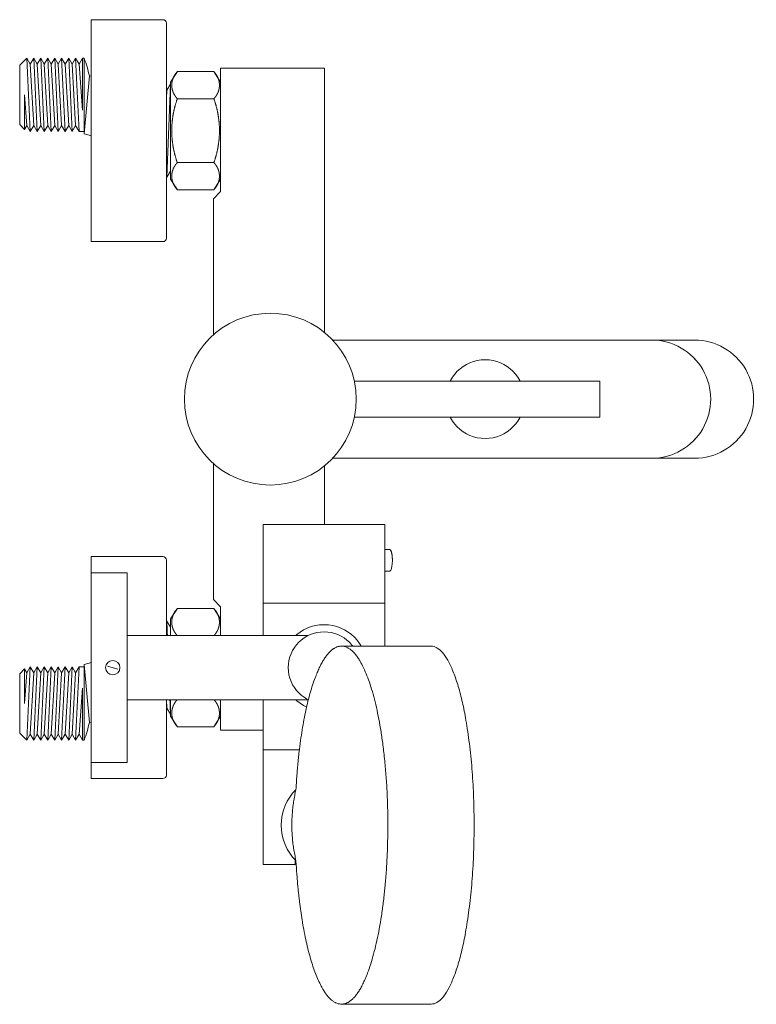
# Model space of a CAD drawing. Units: millimetres. Extents: x -1105 to 1452, y -714 to 1072.
# Drawn here: x 358 to 564, y -331 to -56 of the extents above; entities that cross this region are included whole.
import ezdxf

# ---------------------------------------------------------------- set-up
doc = ezdxf.new("R2010")
doc.units = ezdxf.units.MM
doc.header["$LTSCALE"] = 10
doc.layers.add('0.15', color=7, linetype='Continuous')

# ---------------------------------------------------------------- blocks, each defined once
blk = doc.blocks.new('ねじ山-6')
at = {"color": 0, "linetype": 'Continuous', "lineweight": 0}
for p, q in [((-10.25, -0.42), (4.28, -0.42)), ((-10.25, -2.37), (-8.56, -3.35)), ((4.28, -0.42), (-8.56, -1.39)), ((-8.56, -3.35), (-10.25, -4.32)), ((-10.25, -4.32), (-8.56, -5.3)), ((-8.56, -5.3), (-10.25, -6.28)), ((-10.25, -6.28), (-8.56, -7.25)), ((-8.56, -7.25), (-10.25, -8.23)), ((-10.25, -8.23), (-8.56, -9.21)), ((-8.56, -9.21), (-10.25, -10.18)), ((-10.25, -10.18), (-8.56, -11.16)), ((-8.56, -11.16), (-10.25, -12.14)), ((-10.25, -12.14), (-8.56, -13.12)), ((-8.56, -13.12), (-10.25, -14.09)), ((-10.25, -14.09), (-8.56, -15.07)), ((-8.56, -15.07), (-10.25, -16.05)), ((-10.25, -16.05), (-8.3, -18)), ((0, -16.67), (8.56, -16.05)), ((9.63, -16.67), (0, -16.67))]:
    blk.add_line(p, q, dxfattribs=at)
at = {"color": 0, "linetype": 'Continuous', "lineweight": 0, "flags": 128}
for points in [[(-10.25, 0), (-10.25, -0.42), (-8.56, -1.39), (-10.25, -2.37), (10.25, -1.39), (10.25, 0)], [(-10.25, -4.32), (10.25, -3.35), (8.56, -2.37)], [(-8.56, -3.35), (8.56, -2.37), (10.25, -1.39)], [(-10.25, -6.28), (10.25, -5.3), (8.56, -4.32)], [(-8.56, -5.3), (8.56, -4.32), (10.25, -3.35)], [(-8.56, -7.25), (8.56, -6.28), (10.25, -5.3)], [(-10.25, -8.23), (10.25, -7.25), (8.56, -6.28)], [(-10.25, -10.18), (10.25, -9.21), (8.56, -8.23)], [(-8.56, -9.21), (8.56, -8.23), (10.25, -7.25)], [(-10.25, -12.14), (10.25, -11.16), (8.56, -10.18)], [(-8.56, -11.16), (8.56, -10.18), (10.25, -9.21)], [(-10.25, -14.09), (10.25, -13.12), (8.56, -12.14)], [(-8.56, -13.12), (8.56, -12.14), (10.25, -11.16)], [(-8.56, -15.07), (8.56, -14.09), (10.25, -13.12)], [(-10.25, -16.05), (10.25, -15.07), (8.56, -14.09)], [(-8.3, -18), (8.3, -18), (9.63, -16.67), (8.56, -16.05), (10.25, -15.07)]]:
    blk.add_lwpolyline(points, dxfattribs=at)
blk = doc.blocks.new('ねじ山-7')
at = {"color": 0, "linetype": 'Continuous', "lineweight": 0}
for p, q in [((-13, -0.42), (5.65, -0.42)), ((-13, -2.37), (-11.31, -3.35)), ((5.65, -0.42), (-11.31, -1.39)), ((-11.31, -3.35), (-13, -4.32)), ((-13, -4.32), (-11.31, -5.3)), ((-11.31, -5.3), (-13, -6.28)), ((-13, -6.28), (-11.31, -7.25)), ((-11.31, -7.25), (-13, -8.23)), ((-13, -8.23), (-11.31, -9.21)), ((-11.31, -9.21), (-13, -10.18)), ((-13, -10.18), (-11.31, -11.16)), ((-11.31, -11.16), (-13, -12.14)), ((-13, -12.14), (-11.31, -13.12)), ((-11.31, -13.12), (-13, -14.09)), ((-13, -14.09), (-11.31, -15.07)), ((-11.31, -15.07), (-13, -16.05)), ((-13, -16.05), (-11.05, -18)), ((0, -16.67), (11.31, -16.05)), ((12.38, -16.67), (0, -16.67))]:
    blk.add_line(p, q, dxfattribs=at)
at = {"color": 0, "linetype": 'Continuous', "lineweight": 0, "flags": 128}
for points in [[(-13, 0), (-13, -0.42), (-11.31, -1.39), (-13, -2.37), (13, -1.39), (13, 0)], [(-13, -4.32), (13, -3.35), (11.31, -2.37)], [(-11.31, -3.35), (11.31, -2.37), (13, -1.39)], [(-13, -6.28), (13, -5.3), (11.31, -4.32)], [(-11.31, -5.3), (11.31, -4.32), (13, -3.35)], [(-11.31, -7.25), (11.31, -6.28), (13, -5.3)], [(-13, -8.23), (13, -7.25), (11.31, -6.28)], [(-13, -10.18), (13, -9.21), (11.31, -8.23)], [(-11.31, -9.21), (11.31, -8.23), (13, -7.25)], [(-13, -12.14), (13, -11.16), (11.31, -10.18)], [(-11.31, -11.16), (11.31, -10.18), (13, -9.21)], [(-13, -14.09), (13, -13.12), (11.31, -12.14)], [(-11.31, -13.12), (11.31, -12.14), (13, -11.16)], [(-11.31, -15.07), (11.31, -14.09), (13, -13.12)], [(-13, -16.05), (13, -15.07), (11.31, -14.09)], [(-11.05, -18), (11.05, -18), (12.38, -16.67), (11.31, -16.05), (13, -15.07)]]:
    blk.add_lwpolyline(points, dxfattribs=at)
blk = doc.blocks.new('グループ-93')
at = {"color": 0, "linetype": 'Continuous', "lineweight": 0}
for p, q in [((299.37, -342.63), (299.37, -321.5)), ((300.82, -326.46), (299.37, -342.63)), ((300.82, -326.46), (309.37, -328.75)), ((306.54, -344.55), (309.37, -328.75)), ((309.37, -328.75), (309.37, -354.75)), ((299.37, -342.63), (306.54, -344.55))]:
    blk.add_line(p, q, dxfattribs=at)
for centre, radius, start, end in [((266.32, -333.87), 35.29, 12.1234, 20.522), ((338.99, -341.04), 32.64, 186.187, 204.8415)]:
    blk.add_arc(centre, radius, start, end, dxfattribs=at)
at = {"color": 0, "rotation": 270}
blk.add_blockref('ねじ山-6', (299.37, -331.75), dxfattribs=at)
at = {"color": 0, "xscale": -1, "rotation": 90}
blk.add_blockref('ねじ山-7', (309.37, -341.75), dxfattribs=at)
blk = doc.blocks.new('ねじ山-8')
at = {"color": 0, "linetype": 'Continuous', "lineweight": 0}
for p, q in [((-10.25, -0.42), (4.28, -0.42)), ((-10.25, -2.37), (-8.56, -3.35)), ((4.28, -0.42), (-8.56, -1.39)), ((-8.56, -3.35), (-10.25, -4.32)), ((-10.25, -4.32), (-8.56, -5.3)), ((-8.56, -5.3), (-10.25, -6.28)), ((-10.25, -6.28), (-8.56, -7.25)), ((-8.56, -7.25), (-10.25, -8.23)), ((-10.25, -8.23), (-8.56, -9.21)), ((-8.56, -9.21), (-10.25, -10.18)), ((-10.25, -10.18), (-8.56, -11.16)), ((-8.56, -11.16), (-10.25, -12.14)), ((-10.25, -12.14), (-8.56, -13.12)), ((-8.56, -13.12), (-10.25, -14.09)), ((-10.25, -14.09), (-8.56, -15.07)), ((-8.56, -15.07), (-10.25, -16.05)), ((-10.25, -16.05), (-8.3, -18)), ((0, -16.67), (8.56, -16.05)), ((9.63, -16.67), (0, -16.67))]:
    blk.add_line(p, q, dxfattribs=at)
at = {"color": 0, "linetype": 'Continuous', "lineweight": 0, "flags": 128}
for points in [[(-10.25, 0), (-10.25, -0.42), (-8.56, -1.39), (-10.25, -2.37), (10.25, -1.39), (10.25, 0)], [(-10.25, -4.32), (10.25, -3.35), (8.56, -2.37)], [(-8.56, -3.35), (8.56, -2.37), (10.25, -1.39)], [(-10.25, -6.28), (10.25, -5.3), (8.56, -4.32)], [(-8.56, -5.3), (8.56, -4.32), (10.25, -3.35)], [(-8.56, -7.25), (8.56, -6.28), (10.25, -5.3)], [(-10.25, -8.23), (10.25, -7.25), (8.56, -6.28)], [(-10.25, -10.18), (10.25, -9.21), (8.56, -8.23)], [(-8.56, -9.21), (8.56, -8.23), (10.25, -7.25)], [(-10.25, -12.14), (10.25, -11.16), (8.56, -10.18)], [(-8.56, -11.16), (8.56, -10.18), (10.25, -9.21)], [(-10.25, -14.09), (10.25, -13.12), (8.56, -12.14)], [(-8.56, -13.12), (8.56, -12.14), (10.25, -11.16)], [(-8.56, -15.07), (8.56, -14.09), (10.25, -13.12)], [(-10.25, -16.05), (10.25, -15.07), (8.56, -14.09)], [(-8.3, -18), (8.3, -18), (9.63, -16.67), (8.56, -16.05), (10.25, -15.07)]]:
    blk.add_lwpolyline(points, dxfattribs=at)
blk = doc.blocks.new('ねじ山-9')
at = {"color": 0, "linetype": 'Continuous', "lineweight": 0}
for p, q in [((-13, -0.42), (5.65, -0.42)), ((-13, -2.37), (-11.31, -3.35)), ((5.65, -0.42), (-11.31, -1.39)), ((-11.31, -3.35), (-13, -4.32)), ((-13, -4.32), (-11.31, -5.3)), ((-11.31, -5.3), (-13, -6.28)), ((-13, -6.28), (-11.31, -7.25)), ((-11.31, -7.25), (-13, -8.23)), ((-13, -8.23), (-11.31, -9.21)), ((-11.31, -9.21), (-13, -10.18)), ((-13, -10.18), (-11.31, -11.16)), ((-11.31, -11.16), (-13, -12.14)), ((-13, -12.14), (-11.31, -13.12)), ((-11.31, -13.12), (-13, -14.09)), ((-13, -14.09), (-11.31, -15.07)), ((-11.31, -15.07), (-13, -16.05)), ((-13, -16.05), (-11.05, -18)), ((0, -16.67), (11.31, -16.05)), ((12.38, -16.67), (0, -16.67))]:
    blk.add_line(p, q, dxfattribs=at)
at = {"color": 0, "linetype": 'Continuous', "lineweight": 0, "flags": 128}
for points in [[(-13, 0), (-13, -0.42), (-11.31, -1.39), (-13, -2.37), (13, -1.39), (13, 0)], [(-13, -4.32), (13, -3.35), (11.31, -2.37)], [(-11.31, -3.35), (11.31, -2.37), (13, -1.39)], [(-13, -6.28), (13, -5.3), (11.31, -4.32)], [(-11.31, -5.3), (11.31, -4.32), (13, -3.35)], [(-11.31, -7.25), (11.31, -6.28), (13, -5.3)], [(-13, -8.23), (13, -7.25), (11.31, -6.28)], [(-13, -10.18), (13, -9.21), (11.31, -8.23)], [(-11.31, -9.21), (11.31, -8.23), (13, -7.25)], [(-13, -12.14), (13, -11.16), (11.31, -10.18)], [(-11.31, -11.16), (11.31, -10.18), (13, -9.21)], [(-13, -14.09), (13, -13.12), (11.31, -12.14)], [(-11.31, -13.12), (11.31, -12.14), (13, -11.16)], [(-11.31, -15.07), (11.31, -14.09), (13, -13.12)], [(-13, -16.05), (13, -15.07), (11.31, -14.09)], [(-11.05, -18), (11.05, -18), (12.38, -16.67), (11.31, -16.05), (13, -15.07)]]:
    blk.add_lwpolyline(points, dxfattribs=at)
blk = doc.blocks.new('グループ-94')
at = {"color": 0, "linetype": 'Continuous', "lineweight": 0}
for p, q in [((309.37, -504.75), (309.37, -478.75)), ((299.37, -490.86), (306.54, -488.94)), ((306.54, -488.94), (309.37, -504.75)), ((300.82, -507.04), (299.37, -490.86)), ((299.37, -490.86), (299.37, -512)), ((300.82, -507.04), (309.37, -504.75))]:
    blk.add_line(p, q, dxfattribs=at)
for centre, radius, start, end in [((338.99, -492.46), 32.64, 155.1585, 173.813), ((266.32, -499.63), 35.29, 339.478, 347.8766)]:
    blk.add_arc(centre, radius, start, end, dxfattribs=at)
at = {"color": 0, "rotation": 90}
blk.add_blockref('ねじ山-9', (309.37, -491.75), dxfattribs=at)
at = {"color": 0, "xscale": -1, "rotation": 270}
blk.add_blockref('ねじ山-8', (299.37, -501.75), dxfattribs=at)
blk = doc.blocks.new('グループ-95')
at = {"color": 255, "linetype": 'Continuous', "lineweight": 0}
blk.add_wipeout([(469.87, -433.25), (366.5, -433.25), (366.5, -400.25), (469.87, -400.25)], dxfattribs=at)
at = {"color": 0, "linetype": 'Continuous', "lineweight": 0, "flags": 128}
blk.add_lwpolyline([(469.87, -433.25), (366.5, -433.25), (366.5, -400.25), (469.87, -400.25)], dxfattribs=at)
at = {"color": 255, "linetype": 'Continuous', "lineweight": 0}
blk.add_wipeout([(469.87, -400.25), (470.68, -400.27), (471.48, -400.33), (472.29, -400.43), (473.09, -400.57), (473.88, -400.74), (474.66, -400.96), (475.43, -401.21), (476.18, -401.5), (476.92, -401.83), (477.65, -402.2), (478.35, -402.6), (479.03, -403.03), (479.7, -403.49), (480.34, -403.99), (480.95, -404.52), (481.53, -405.08), (482.09, -405.67), (482.62, -406.28), (483.12, -406.92), (483.59, -407.58), (484.02, -408.27), (484.42, -408.97), (484.78, -409.69), (485.11, -410.43), (485.4, -411.19), (485.66, -411.96), (485.87, -412.74), (486.05, -413.53), (486.19, -414.33), (486.29, -415.13), (486.35, -415.94), (486.37, -416.75), (486.35, -417.56), (486.29, -418.36), (486.19, -419.17), (486.05, -419.97), (485.87, -420.76), (485.66, -421.54), (485.4, -422.31), (485.11, -423.06), (484.78, -423.8), (484.42, -424.53), (484.02, -425.23), (483.59, -425.91), (483.12, -426.58), (482.62, -427.22), (482.09, -427.83), (481.53, -428.41), (480.95, -428.97), (480.34, -429.5), (479.7, -430), (479.03, -430.47), (478.35, -430.9), (477.65, -431.3), (476.92, -431.66), (476.18, -431.99), (475.43, -432.28), (474.66, -432.54), (473.88, -432.75), (473.09, -432.93), (472.29, -433.07), (471.48, -433.17), (470.68, -433.23), (469.87, -433.25), (469.87, -416.75)], dxfattribs=at)
at = {"color": 0, "linetype": 'Continuous', "lineweight": 0}
for centre in [(457.87, -416.75), (469.87, -416.75)]:
    blk.add_arc(centre, 16.5, 269.9983, 90.0017, dxfattribs=at)
blk = doc.blocks.new('グループ-96')
at = {"color": 0}
blk.add_blockref('グループ-95', (0, 0), dxfattribs=at)
at = {"color": 0, "linetype": 'Continuous', "lineweight": 0}
blk.add_circle((411.37, -416.75), 11, dxfattribs=at)
blk = doc.blocks.new('グループ-97')
at = {"color": 255, "linetype": 'Continuous', "lineweight": 0}
blk.add_wipeout([(374.84, -421.75), (443.37, -421.75), (443.37, -411.75), (374.84, -411.75)], dxfattribs=at)
at = {"color": 0, "linetype": 'Continuous', "lineweight": 0, "flags": 128}
blk.add_lwpolyline([(374.84, -421.75), (443.37, -421.75), (443.37, -411.75), (374.84, -411.75)], dxfattribs=at)
at = {"color": 255, "linetype": 'Continuous', "lineweight": 0}
blk.add_wipeout([(351.37, -392.75), (353.72, -392.86), (356.05, -393.21), (358.33, -393.78), (360.55, -394.57), (362.68, -395.58), (364.7, -396.79), (366.59, -398.2), (368.34, -399.78), (369.92, -401.52), (371.32, -403.41), (372.53, -405.43), (373.54, -407.56), (374.33, -409.78), (374.91, -412.07), (375.25, -414.4), (375.37, -416.75), (375.25, -419.1), (374.91, -421.43), (374.33, -423.71), (373.54, -425.93), (372.53, -428.06), (371.32, -430.08), (369.92, -431.97), (368.34, -433.72), (366.59, -435.3), (364.7, -436.7), (362.68, -437.91), (360.55, -438.92), (358.33, -439.71), (356.05, -440.29), (353.72, -440.63), (351.37, -440.75), (349.02, -440.63), (346.69, -440.29), (344.4, -439.71), (342.18, -438.92), (340.05, -437.91), (338.03, -436.7), (336.14, -435.3), (334.4, -433.72), (332.82, -431.97), (331.41, -430.08), (330.2, -428.06), (329.19, -425.93), (328.4, -423.71), (327.83, -421.43), (327.48, -419.1), (327.37, -416.75), (327.48, -414.4), (327.83, -412.07), (328.4, -409.78), (329.19, -407.56), (330.2, -405.43), (331.41, -403.41), (332.82, -401.52), (334.4, -399.78), (336.14, -398.2), (338.03, -396.79), (340.05, -395.58), (342.18, -394.57), (344.4, -393.78), (346.69, -393.21), (349.02, -392.86)], dxfattribs=at)
at = {"color": 0, "linetype": 'Continuous', "lineweight": 0}
blk.add_circle((351.37, -416.75), 24, dxfattribs=at)
blk = doc.blocks.new('グループ-98')
at = {"color": 255, "linetype": 'Continuous', "lineweight": 0}
blk.add_wipeout([(325.4, -358.25), (323.5, -355.34), (323.5, -328.16), (325.4, -325.25), (335.6, -325.25), (337.5, -328.16), (337.5, -355.34), (335.6, -358.25)], dxfattribs=at)
at = {"color": 0, "linetype": 'Continuous', "lineweight": 0}
for p, q in [((335.6, -332.82), (325.4, -332.82)), ((335.6, -350.68), (325.4, -350.68))]:
    blk.add_line(p, q, dxfattribs=at)
at = {"color": 0, "linetype": 'Continuous', "lineweight": 0, "flags": 128}
blk.add_lwpolyline([(325.4, -358.25), (323.5, -355.34), (323.5, -328.16), (325.4, -325.25), (335.6, -325.25), (337.5, -328.16), (337.5, -355.34), (335.6, -358.25)], close=True, dxfattribs=at)
at = {"color": 0, "linetype": 'Continuous', "lineweight": 0}
for points, knots in [([(325.4, -325.25), (325.21, -325.44), (324.88, -325.87), (324.59, -326.31), (324.34, -326.78), (324.14, -327.26), (323.99, -327.76), (323.89, -328.26), (323.84, -328.78), (323.84, -329.29), (323.89, -329.8), (323.99, -330.31), (324.14, -330.81), (324.34, -331.29), (324.59, -331.75), (324.88, -332.2), (325.21, -332.62), (325.4, -332.82)], [0, 0, 0, 0.062505, 0.125008, 0.187509, 0.250009, 0.312508, 0.375006, 0.437503, 0.5, 0.562497, 0.624994, 0.687492, 0.749991, 0.812491, 0.874992, 0.937495, 1, 1, 1]), ([(335.6, -332.82), (335.79, -332.62), (336.12, -332.2), (336.41, -331.75), (336.66, -331.29), (336.86, -330.81), (337.01, -330.31), (337.11, -329.8), (337.16, -329.29), (337.16, -328.78), (337.11, -328.26), (337.01, -327.76), (336.86, -327.26), (336.66, -326.78), (336.41, -326.31), (336.12, -325.87), (335.79, -325.44), (335.6, -325.25)], [0, 0, 0, 0.062505, 0.125008, 0.187509, 0.250009, 0.312508, 0.375006, 0.437503, 0.5, 0.562497, 0.624994, 0.687492, 0.749991, 0.812491, 0.874992, 0.937495, 1, 1, 1]), ([(325.4, -332.82), (324.62, -334.98), (324.23, -337.23), (323.84, -339.48), (323.84, -341.75), (323.84, -344.02), (324.23, -346.27), (324.62, -348.51), (325.4, -350.68)], [0, 0, 0, 0.250003, 0.250003, 0.5, 0.5, 0.749997, 0.749997, 1, 1, 1]), ([(335.6, -350.68), (336.38, -348.51), (336.77, -346.27), (337.16, -344.02), (337.16, -341.75), (337.16, -339.48), (336.77, -337.23), (336.38, -334.98), (335.6, -332.82)], [0, 0, 0, 0.250003, 0.250003, 0.5, 0.5, 0.749997, 0.749997, 1, 1, 1]), ([(325.4, -350.68), (325.21, -350.88), (324.88, -351.3), (324.59, -351.74), (324.34, -352.21), (324.14, -352.69), (323.99, -353.19), (323.89, -353.69), (323.84, -354.21), (323.84, -354.72), (323.89, -355.23), (323.99, -355.74), (324.14, -356.24), (324.34, -356.72), (324.59, -357.18), (324.88, -357.63), (325.21, -358.05), (325.4, -358.25)], [0, 0, 0, 0.062505, 0.125008, 0.187509, 0.250009, 0.312508, 0.375006, 0.437503, 0.5, 0.562497, 0.624994, 0.687492, 0.749991, 0.812491, 0.874992, 0.937495, 1, 1, 1]), ([(335.6, -358.25), (335.79, -358.05), (336.12, -357.63), (336.41, -357.18), (336.66, -356.72), (336.86, -356.24), (337.01, -355.74), (337.11, -355.23), (337.16, -354.72), (337.16, -354.21), (337.11, -353.69), (337.01, -353.19), (336.86, -352.69), (336.66, -352.21), (336.41, -351.74), (336.12, -351.3), (335.79, -350.88), (335.6, -350.68)], [0, 0, 0, 0.062505, 0.125008, 0.187509, 0.250009, 0.312508, 0.375006, 0.437503, 0.5, 0.562497, 0.624994, 0.687492, 0.749991, 0.812491, 0.874992, 0.937495, 1, 1, 1])]:
    blk.add_open_spline(points, degree=2, knots=knots, dxfattribs=at)
blk = doc.blocks.new('グループ-99')
at = {"color": 255, "linetype": 'Continuous', "lineweight": 0}
blk.add_wipeout([(325.4, -508.25), (323.5, -505.34), (323.5, -478.16), (325.4, -475.25), (335.6, -475.25), (337.5, -478.16), (337.5, -505.34), (335.6, -508.25)], dxfattribs=at)
at = {"color": 0, "linetype": 'Continuous', "lineweight": 0}
for p, q in [((335.6, -482.82), (325.4, -482.82)), ((335.6, -500.68), (325.4, -500.68))]:
    blk.add_line(p, q, dxfattribs=at)
at = {"color": 0, "linetype": 'Continuous', "lineweight": 0, "flags": 128}
blk.add_lwpolyline([(325.4, -508.25), (323.5, -505.34), (323.5, -478.16), (325.4, -475.25), (335.6, -475.25), (337.5, -478.16), (337.5, -505.34), (335.6, -508.25)], close=True, dxfattribs=at)
at = {"color": 0, "linetype": 'Continuous', "lineweight": 0}
for points, knots in [([(325.4, -475.25), (325.21, -475.44), (324.88, -475.87), (324.59, -476.31), (324.34, -476.78), (324.14, -477.26), (323.99, -477.76), (323.89, -478.26), (323.84, -478.78), (323.84, -479.29), (323.89, -479.8), (323.99, -480.31), (324.14, -480.81), (324.34, -481.29), (324.59, -481.75), (324.88, -482.2), (325.21, -482.62), (325.4, -482.82)], [0, 0, 0, 0.062505, 0.125008, 0.187509, 0.250009, 0.312508, 0.375006, 0.437503, 0.5, 0.562497, 0.624994, 0.687492, 0.749991, 0.812491, 0.874992, 0.937495, 1, 1, 1]), ([(335.6, -482.82), (335.79, -482.62), (336.12, -482.2), (336.41, -481.75), (336.66, -481.29), (336.86, -480.81), (337.01, -480.31), (337.11, -479.8), (337.16, -479.29), (337.16, -478.78), (337.11, -478.26), (337.01, -477.76), (336.86, -477.26), (336.66, -476.78), (336.41, -476.31), (336.12, -475.87), (335.79, -475.44), (335.6, -475.25)], [0, 0, 0, 0.062505, 0.125008, 0.187509, 0.250009, 0.312508, 0.375006, 0.437503, 0.5, 0.562497, 0.624994, 0.687492, 0.749991, 0.812491, 0.874992, 0.937495, 1, 1, 1]), ([(325.4, -482.82), (324.62, -484.98), (324.23, -487.23), (323.84, -489.48), (323.84, -491.75), (323.84, -494.02), (324.23, -496.27), (324.62, -498.51), (325.4, -500.68)], [0, 0, 0, 0.250003, 0.250003, 0.5, 0.5, 0.749997, 0.749997, 1, 1, 1]), ([(335.6, -500.68), (336.38, -498.51), (336.77, -496.27), (337.16, -494.02), (337.16, -491.75), (337.16, -489.48), (336.77, -487.23), (336.38, -484.98), (335.6, -482.82)], [0, 0, 0, 0.250003, 0.250003, 0.5, 0.5, 0.749997, 0.749997, 1, 1, 1]), ([(325.4, -500.68), (325.21, -500.88), (324.88, -501.3), (324.59, -501.74), (324.34, -502.21), (324.14, -502.69), (323.99, -503.19), (323.89, -503.69), (323.84, -504.21), (323.84, -504.72), (323.89, -505.23), (323.99, -505.74), (324.14, -506.24), (324.34, -506.72), (324.59, -507.18), (324.88, -507.63), (325.21, -508.05), (325.4, -508.25)], [0, 0, 0, 0.062505, 0.125008, 0.187509, 0.250009, 0.312508, 0.375006, 0.437503, 0.5, 0.562497, 0.624994, 0.687492, 0.749991, 0.812491, 0.874992, 0.937495, 1, 1, 1]), ([(335.6, -508.25), (335.79, -508.05), (336.12, -507.63), (336.41, -507.18), (336.66, -506.72), (336.86, -506.24), (337.01, -505.74), (337.11, -505.23), (337.16, -504.72), (337.16, -504.21), (337.11, -503.69), (337.01, -503.19), (336.86, -502.69), (336.66, -502.21), (336.41, -501.74), (336.12, -501.3), (335.79, -500.88), (335.6, -500.68)], [0, 0, 0, 0.062505, 0.125008, 0.187509, 0.250009, 0.312508, 0.375006, 0.437503, 0.5, 0.562497, 0.624994, 0.687492, 0.749991, 0.812491, 0.874992, 0.937495, 1, 1, 1])]:
    blk.add_open_spline(points, degree=2, knots=knots, dxfattribs=at)
blk = doc.blocks.new('グループ-100')
at = {"color": 0}
blk.add_blockref('グループ-96', (0, 0), dxfattribs=at)
at = {"color": 255, "linetype": 'Continuous', "lineweight": 0}
blk.add_wipeout([(335.5, -360.75), (337.5, -358.75), (337.5, -324.25), (366.5, -324.25), (366.5, -509.25), (337.5, -509.25), (337.5, -474.75), (335.5, -472.75)], dxfattribs=at)
at = {"color": 0, "linetype": 'Continuous', "lineweight": 0, "flags": 128}
blk.add_lwpolyline([(335.5, -360.75), (337.5, -358.75), (337.5, -324.25), (366.5, -324.25), (366.5, -509.25), (337.5, -509.25), (337.5, -474.75), (335.5, -472.75)], close=True, dxfattribs=at)
at = {"color": 0}
for name in ['グループ-98', 'グループ-97', 'グループ-99']:
    blk.add_blockref(name, (0, 0), dxfattribs=at)
blk = doc.blocks.new('グループ-101')
at = {"color": 0}
for name in ['グループ-93', 'グループ-94']:
    blk.add_blockref(name, (0, 0), dxfattribs=at)
at = {"color": 255, "linetype": 'Continuous', "lineweight": 0}
for points in [[(301.37, -310.75), (301.37, -372.75), (321.37, -372.75), (321.56, -372.73), (321.75, -372.67), (321.92, -372.58), (322.07, -372.45), (322.2, -372.3), (322.29, -372.13), (322.35, -371.94), (322.37, -371.75), (322.37, -341.75), (322.37, -311.75), (322.35, -311.55), (322.29, -311.36), (322.2, -311.19), (322.07, -311.04), (321.92, -310.92), (321.75, -310.82), (321.56, -310.77), (321.37, -310.75)], [(301.37, -522.75), (301.37, -460.75), (321.37, -460.75), (321.56, -460.77), (321.75, -460.82), (321.92, -460.92), (322.07, -461.04), (322.2, -461.19), (322.29, -461.36), (322.35, -461.55), (322.37, -461.75), (322.37, -491.75), (322.37, -521.75), (322.35, -521.94), (322.29, -522.13), (322.2, -522.3), (322.07, -522.45), (321.92, -522.58), (321.75, -522.67), (321.56, -522.73), (321.37, -522.75)]]:
    blk.add_wipeout(points, dxfattribs=at)
at = {"color": 0, "linetype": 'Continuous', "lineweight": 0, "flags": 128}
for points in [[(301.37, -310.75), (301.37, -372.75), (321.37, -372.75, 0.414214), (322.37, -371.75), (322.37, -311.75, 0.414214), (321.37, -310.75)], [(301.37, -522.75), (301.37, -460.75), (321.37, -460.75, -0.414214), (322.37, -461.75), (322.37, -521.75, -0.414214), (321.37, -522.75)]]:
    blk.add_lwpolyline(points, format="xyb", close=True, dxfattribs=at)
at = {"color": 0}
blk.add_blockref('グループ-100', (0, 0), dxfattribs=at)
blk = doc.blocks.new('グループ-102')
at = {"color": 255, "linetype": 'Continuous', "lineweight": 0}
blk.add_wipeout([(385.36, -460.27), (385.33, -460.1), (385.3, -459.94), (385.27, -459.79), (385.24, -459.65), (385.2, -459.51), (385.16, -459.39), (385.12, -459.28), (385.08, -459.17), (385.04, -459.08), (384.99, -458.99), (384.95, -458.93), (384.9, -458.87), (384.85, -458.82), (384.8, -458.79), (384.76, -458.77), (384.71, -458.77), (368, -458.77), (368, -464.77), (384.71, -464.77), (384.76, -464.76), (384.8, -464.74), (384.85, -464.71), (384.9, -464.67), (384.95, -464.61), (384.99, -464.54), (385.04, -464.46), (385.08, -464.37), (385.12, -464.26), (385.16, -464.15), (385.2, -464.02), (385.24, -463.89), (385.27, -463.75), (385.3, -463.6), (385.33, -463.44), (385.36, -463.27), (385.38, -463.09), (385.4, -462.91), (385.42, -462.73), (385.43, -462.55), (385.44, -462.36), (385.45, -462.16), (385.45, -461.97), (385.46, -461.77), (385.45, -461.57), (385.45, -461.37), (385.44, -461.18), (385.43, -460.99), (385.42, -460.81), (385.4, -460.62), (385.38, -460.44)], dxfattribs=at)
at = {"color": 0, "linetype": 'Continuous', "lineweight": 0}
blk.add_open_spline([(385.36, -460.27), (385.26, -459.57), (384.91, -458.77), (376.35, -458.77), (368, -458.77), (368, -461.77), (368, -464.77), (376.35, -464.77), (384.91, -464.77), (385.26, -463.96), (385.46, -462.57), (385.46, -460.96), (385.36, -460.27)], degree=2, knots=[0, 0, 0, 0.009608, 0.019217, 0.418674, 0.418674, 0.562109, 0.562109, 0.961567, 0.971175, 0.980783, 0.990392, 1, 1, 1], dxfattribs=at)
at = {"color": 255, "linetype": 'Continuous', "lineweight": 0}
blk.add_wipeout([(367.25, -461.77), (367.25, -461.47), (367.26, -461.18), (367.28, -460.9), (367.3, -460.62), (367.33, -460.35), (367.37, -460.1), (367.42, -459.87), (367.47, -459.65), (367.52, -459.45), (367.58, -459.27), (367.64, -459.12), (367.71, -459), (367.78, -458.9), (367.85, -458.83), (367.92, -458.78), (368, -458.77), (368.07, -458.78), (368.14, -458.83), (368.21, -458.9), (368.28, -459), (368.35, -459.12), (368.41, -459.27), (368.47, -459.45), (368.53, -459.65), (368.58, -459.87), (368.62, -460.1), (368.66, -460.35), (368.69, -460.62), (368.71, -460.9), (368.73, -461.18), (368.74, -461.47), (368.75, -461.77), (368.74, -462.06), (368.73, -462.35), (368.71, -462.64), (368.69, -462.92), (368.66, -463.18), (368.62, -463.43), (368.58, -463.67), (368.53, -463.89), (368.47, -464.09), (368.41, -464.26), (368.35, -464.41), (368.28, -464.54), (368.21, -464.64), (368.14, -464.71), (368.07, -464.75), (368, -464.77), (367.92, -464.75), (367.85, -464.71), (367.78, -464.64), (367.71, -464.54), (367.64, -464.41), (367.58, -464.26), (367.52, -464.09), (367.47, -463.89), (367.42, -463.67), (367.37, -463.43), (367.33, -463.18), (367.3, -462.92), (367.28, -462.64), (367.26, -462.35), (367.25, -462.06)], dxfattribs=at)
at = {"color": 0, "linetype": 'Continuous', "lineweight": 0}
blk.add_ellipse((368, -461.77), major_axis=(0, -3), ratio=0.25, dxfattribs=at)
blk = doc.blocks.new('グループ-103')
at = {"color": 255, "linetype": 'Continuous', "lineweight": 0}
blk.add_wipeout([(308.37, -493.48), (308.19, -493.57), (308.01, -493.64), (307.82, -493.7), (307.63, -493.73), (307.43, -493.75), (307.24, -493.74), (307.04, -493.72), (306.85, -493.68), (306.66, -493.62), (306.48, -493.54), (306.31, -493.45), (306.15, -493.33), (306, -493.21), (305.86, -493.07), (305.74, -492.91), (305.64, -492.75), (305.55, -492.57), (305.47, -492.39), (305.42, -492.2), (305.38, -492.01), (305.37, -491.81), (305.37, -491.62), (305.39, -491.42), (305.44, -491.23), (305.5, -491.04), (305.57, -490.86), (305.67, -490.69), (305.78, -490.53), (305.91, -490.38), (306.05, -490.24), (306.2, -490.12), (306.37, -490.02), (306.54, -489.93), (306.72, -489.85), (306.91, -489.8), (307.11, -489.76), (307.3, -489.75), (307.5, -489.75), (307.69, -489.77), (307.89, -489.82), (308.07, -489.88), (308.25, -489.95), (308.42, -490.05), (308.59, -490.16), (308.73, -490.29), (308.87, -490.43), (308.99, -490.58), (309.1, -490.75), (309.19, -490.92), (309.26, -491.1), (309.32, -491.29), (309.35, -491.49), (309.37, -491.68), (309.36, -491.88), (309.34, -492.07), (309.3, -492.27), (309.24, -492.45), (309.16, -492.63), (309.07, -492.8), (308.95, -492.97), (308.83, -493.11), (308.69, -493.25), (308.53, -493.37)], dxfattribs=at)
at = {"color": 0, "linetype": 'Continuous', "lineweight": 0}
blk.add_line((308.82, -492.14), (305.92, -491.36), dxfattribs=at)
blk.add_circle((307.37, -491.75), 2, dxfattribs=at)
blk = doc.blocks.new('グループ-104')
at = {"color": 0}
blk.add_blockref('グループ-102', (0, 0), dxfattribs=at)
at = {"color": 255, "linetype": 'Continuous', "lineweight": 0}
blk.add_wipeout([(383.33, -546.75), (383.33, -514.75), (349.37, -514.75), (349.37, -546.75), (358.32, -546.75), (358.32, -543.75), (357.91, -542.78), (357.53, -541.8), (357.18, -540.82), (356.85, -539.82), (356.56, -538.81), (356.29, -537.8), (356.06, -536.78), (355.85, -535.75), (355.76, -534.62), (355.79, -533.5), (355.94, -532.38), (356.2, -531.28), (356.59, -530.22), (357.08, -529.21), (357.68, -528.25), (359.16, -526.56), (360.03, -525.84), (360.97, -525.21), (361.97, -524.69), (363.02, -524.28), (364.11, -523.99), (365.22, -523.81), (366.35, -523.75), (367.47, -523.81), (368.59, -523.99), (369.67, -524.28), (370.72, -524.69), (371.72, -525.21), (372.66, -525.84), (373.53, -526.56), (375.02, -528.25), (375.61, -529.21), (376.11, -530.22), (376.49, -531.28), (376.76, -532.38), (376.91, -533.5), (376.94, -534.62), (376.85, -535.75), (376.64, -536.78), (376.4, -537.8), (376.13, -538.81), (375.84, -539.82), (375.52, -540.82), (375.16, -541.8), (374.78, -542.78), (374.37, -543.75), (374.37, -546.75)], dxfattribs=at)
at = {"color": 0, "linetype": 'Continuous', "lineweight": 0, "flags": 128}
blk.add_lwpolyline([(383.33, -546.75), (383.33, -514.75), (349.37, -514.75), (349.37, -546.75), (358.32, -546.75), (358.32, -543.75, -0.057157), (355.85, -535.75, -0.453768), (366.35, -523.75, -0.453768), (376.85, -535.75, -0.057157), (374.37, -543.75), (374.37, -546.75)], format="xyb", close=True, dxfattribs=at)
at = {"color": 255, "linetype": 'Continuous', "lineweight": 0}
blk.add_wipeout([(383.37, -473.75), (383.37, -514.75), (349.37, -514.75), (349.37, -473.75)], dxfattribs=at)
at = {"color": 0, "linetype": 'Continuous', "lineweight": 0, "flags": 128}
blk.add_lwpolyline([(383.37, -473.75), (383.37, -514.75), (349.37, -514.75), (349.37, -473.75)], close=True, dxfattribs=at)
at = {"color": 255, "linetype": 'Continuous', "lineweight": 0}
for points in [[(383.37, -451.75), (383.37, -473.75), (349.37, -473.75), (349.37, -451.75)], [(366.37, -503.75), (365.19, -503.69), (364.03, -503.52), (362.88, -503.23), (361.78, -502.83), (360.71, -502.33), (359.7, -501.73), (358.75, -501.02), (357.88, -500.23), (357.09, -499.36), (356.39, -498.41), (355.78, -497.4), (355.28, -496.34), (354.88, -495.23), (354.6, -494.09), (354.43, -492.92), (354.37, -491.75), (354.43, -490.57), (354.6, -489.41), (354.88, -488.26), (355.28, -487.16), (355.78, -486.09), (356.39, -485.08), (357.09, -484.13), (357.88, -483.26), (358.75, -482.47), (359.7, -481.77), (360.71, -481.16), (361.78, -480.66), (362.88, -480.26), (364.03, -479.98), (365.19, -479.81), (366.37, -479.75), (367.54, -479.81), (368.71, -479.98), (369.85, -480.26), (370.96, -480.66), (372.02, -481.16), (373.03, -481.77), (373.98, -482.47), (374.85, -483.26), (375.64, -484.13), (376.35, -485.08), (376.95, -486.09), (377.45, -487.16), (377.85, -488.26), (378.14, -489.41), (378.31, -490.57), (378.37, -491.75), (378.31, -492.92), (378.14, -494.09), (377.85, -495.23), (377.45, -496.34), (376.95, -497.4), (376.35, -498.41), (375.64, -499.36), (374.85, -500.23), (373.98, -501.02), (373.03, -501.73), (372.02, -502.33), (370.96, -502.83), (369.85, -503.23), (368.71, -503.52), (367.54, -503.69)]]:
    blk.add_wipeout(points, dxfattribs=at)
at = {"color": 0, "linetype": 'Continuous', "lineweight": 0, "flags": 128}
blk.add_lwpolyline([(383.37, -451.75), (383.37, -473.75), (349.37, -473.75), (349.37, -451.75)], close=True, dxfattribs=at)
at = {"color": 0, "linetype": 'Continuous', "lineweight": 0}
blk.add_circle((366.37, -491.75), 12, dxfattribs=at)
at = {"color": 255, "linetype": 'Continuous', "lineweight": 0}
blk.add_wipeout([(362.42, -482.75), (362.42, -500.75), (311.37, -500.75), (311.37, -482.75)], dxfattribs=at)
at = {"color": 0, "linetype": 'Continuous', "lineweight": 0, "flags": 128}
blk.add_lwpolyline([(362.42, -482.75), (362.42, -500.75), (311.37, -500.75), (311.37, -482.75)], close=True, dxfattribs=at)
at = {"color": 255, "linetype": 'Continuous', "lineweight": 0}
for points in [[(311.37, -465.25), (311.37, -518.25), (301.37, -518.25), (301.37, -465.25)], [(373.44, -498.82), (372.71, -499.48), (371.92, -500.06), (371.08, -500.57), (370.19, -500.99), (369.27, -501.32), (368.32, -501.56), (367.35, -501.7), (366.37, -501.75), (365.39, -501.7), (364.42, -501.56), (363.46, -501.32), (362.54, -500.99), (361.65, -500.57), (360.81, -500.06), (360.02, -499.48), (359.3, -498.82), (358.64, -498.09), (358.05, -497.3), (357.55, -496.46), (357.13, -495.57), (356.8, -494.65), (356.56, -493.7), (356.42, -492.73), (356.37, -491.75), (356.42, -490.77), (356.56, -489.8), (356.8, -488.84), (357.13, -487.92), (357.55, -487.03), (358.05, -486.19), (358.64, -485.4), (359.3, -484.68), (360.02, -484.02), (360.81, -483.43), (361.65, -482.93), (362.54, -482.51), (363.46, -482.18), (364.42, -481.94), (365.39, -481.8), (366.37, -481.75), (367.35, -481.8), (368.32, -481.94), (369.27, -482.18), (370.19, -482.51), (371.08, -482.93), (371.92, -483.43), (372.71, -484.02), (373.44, -484.68), (374.1, -485.4), (374.68, -486.19), (375.19, -487.03), (375.61, -487.92), (375.94, -488.84), (376.18, -489.8), (376.32, -490.77), (376.37, -491.75), (376.32, -492.73), (376.18, -493.7), (375.94, -494.65), (375.61, -495.57), (375.19, -496.46), (374.68, -497.3), (374.1, -498.09)]]:
    blk.add_wipeout(points, dxfattribs=at)
at = {"color": 0, "linetype": 'Continuous', "lineweight": 0, "flags": 128}
blk.add_lwpolyline([(311.37, -465.25), (311.37, -518.25), (301.37, -518.25), (301.37, -465.25)], close=True, dxfattribs=at)
at = {"color": 0, "linetype": 'Continuous', "lineweight": 0}
blk.add_circle((366.37, -491.75), 10, dxfattribs=at)
at = {"color": 0}
blk.add_blockref('グループ-103', (0, 0), dxfattribs=at)
blk = doc.blocks.new('グループ-105')
at = {"color": 255, "linetype": 'Continuous', "lineweight": 0}
blk.add_wipeout([(371.24, -485.75), (396.24, -485.75), (397.04, -485.85), (397.82, -486.17), (398.6, -486.69), (399.36, -487.42), (400.1, -488.36), (400.84, -489.52), (401.56, -490.88), (402.26, -492.45), (402.94, -494.2), (403.59, -496.1), (404.19, -498.16), (404.76, -500.37), (405.29, -502.74), (405.79, -505.25), (406.25, -507.92), (406.67, -510.75), (407.05, -513.68), (407.38, -516.66), (407.66, -519.7), (407.88, -522.8), (408.06, -525.95), (408.19, -529.16), (408.26, -532.43), (408.29, -535.75), (408.26, -539.07), (408.19, -542.33), (408.06, -545.54), (407.88, -548.7), (407.66, -551.79), (407.38, -554.83), (407.05, -557.82), (406.67, -560.75), (406.25, -563.57), (405.79, -566.24), (405.29, -568.76), (404.76, -571.12), (404.19, -573.34), (403.59, -575.39), (402.94, -577.3), (402.26, -579.05), (401.56, -580.62), (400.84, -581.98), (400.1, -583.13), (399.36, -584.07), (398.6, -584.81), (397.82, -585.33), (397.04, -585.64), (396.24, -585.75), (371.24, -585.75)], dxfattribs=at)
at = {"color": 0, "linetype": 'Continuous', "lineweight": 0}
blk.add_open_spline([(371.24, -485.75), (383.74, -485.75), (399.46, -485.75), (405.06, -499.15), (408.29, -522.35), (408.29, -549.15), (405.06, -572.35), (399.46, -585.75), (383.74, -585.75), (371.24, -585.75)], degree=2, knots=[0, 0, 0, 0.281705, 0.35447, 0.427235, 0.5, 0.572765, 0.64553, 0.718295, 1, 1, 1], dxfattribs=at)
at = {"color": 255, "linetype": 'Continuous', "lineweight": 0}
blk.add_wipeout([(368.39, -521.75), (369.76, -521.82), (371.12, -522.02), (372.45, -522.35), (373.74, -522.81), (374.99, -523.4), (376.16, -524.11), (377.27, -524.93), (378.29, -525.85), (379.21, -526.87), (380.03, -527.97), (380.73, -529.15), (381.32, -530.39), (381.78, -531.68), (382.12, -533.02), (382.32, -534.38), (382.39, -535.75), (382.32, -537.12), (382.12, -538.48), (381.78, -539.81), (381.32, -541.11), (380.73, -542.35), (380.03, -543.53), (379.21, -544.63), (378.29, -545.65), (377.27, -546.57), (376.16, -547.39), (374.99, -548.09), (373.74, -548.68), (372.45, -549.14), (371.12, -549.48), (369.76, -549.68), (368.39, -549.75), (367.01, -549.68), (365.65, -549.48), (364.32, -549.14), (363.03, -548.68), (361.79, -548.09), (360.61, -547.39), (359.5, -546.57), (358.49, -545.65), (357.56, -544.63), (356.75, -543.53), (356.04, -542.35), (355.45, -541.11), (354.99, -539.81), (354.65, -538.48), (354.45, -537.12), (354.39, -535.75), (354.45, -534.38), (354.65, -533.02), (354.99, -531.68), (355.45, -530.39), (356.04, -529.15), (356.75, -527.97), (357.56, -526.87), (358.49, -525.85), (359.5, -524.93), (360.61, -524.11), (361.79, -523.4), (363.03, -522.81), (364.32, -522.35), (365.65, -522.02), (367.01, -521.82)], dxfattribs=at)
at = {"color": 0, "linetype": 'Continuous', "lineweight": 0}
blk.add_circle((368.39, -535.75), 14, dxfattribs=at)
at = {"color": 255, "linetype": 'Continuous', "lineweight": 0}
blk.add_wipeout([(358.54, -525.8), (358.65, -523.84), (358.78, -521.91), (358.94, -519.99), (359.11, -518.1), (359.31, -516.23), (359.53, -514.38), (359.76, -512.55), (360.02, -510.75), (360.47, -507.92), (360.97, -505.25), (361.5, -502.74), (362.07, -500.37), (362.69, -498.16), (363.34, -496.1), (364.03, -494.2), (364.76, -492.45), (365.52, -490.88), (366.29, -489.52), (367.08, -488.36), (367.88, -487.42), (368.7, -486.69), (369.53, -486.17), (370.38, -485.85), (371.24, -485.75), (372.1, -485.85), (372.94, -486.17), (373.77, -486.69), (374.59, -487.42), (375.39, -488.36), (376.18, -489.52), (376.95, -490.88), (377.71, -492.45), (378.44, -494.2), (379.13, -496.1), (379.79, -498.16), (380.4, -500.37), (380.97, -502.74), (381.5, -505.25), (382, -507.92), (382.45, -510.75), (382.86, -513.68), (383.21, -516.66), (383.51, -519.7), (383.75, -522.8), (383.94, -525.95), (384.08, -529.16), (384.16, -532.43), (384.19, -535.75), (384.16, -539.07), (384.08, -542.33), (383.94, -545.54), (383.75, -548.7), (383.51, -551.79), (383.21, -554.83), (382.86, -557.82), (382.45, -560.75), (382, -563.57), (381.5, -566.24), (380.97, -568.76), (380.4, -571.12), (379.79, -573.34), (379.13, -575.39), (378.44, -577.3), (377.71, -579.05), (376.95, -580.62), (376.18, -581.98), (375.39, -583.13), (374.59, -584.07), (373.77, -584.81), (372.94, -585.33), (372.1, -585.64), (371.24, -585.75), (370.38, -585.64), (369.53, -585.33), (368.7, -584.81), (367.88, -584.07), (367.08, -583.13), (366.29, -581.98), (365.52, -580.62), (364.76, -579.05), (364.03, -577.3), (363.34, -575.39), (362.69, -573.34), (362.07, -571.12), (361.5, -568.76), (360.97, -566.24), (360.47, -563.57), (360.02, -560.75), (359.76, -558.94), (359.53, -557.11), (359.31, -555.27), (359.11, -553.39), (358.94, -551.5), (358.78, -549.59), (358.65, -547.65), (358.54, -545.7), (358.03, -543.21), (357.68, -540.72), (357.46, -538.24), (357.39, -535.75), (357.46, -533.26), (357.68, -530.77), (358.03, -528.28)], dxfattribs=at)
at = {"color": 0, "linetype": 'Continuous', "lineweight": 0}
blk.add_open_spline([(358.54, -525.8), (358.95, -517.93), (361.76, -499.15), (367.77, -485.75), (374.71, -485.75), (380.72, -499.15), (384.19, -522.35), (384.19, -549.15), (380.72, -572.35), (374.71, -585.75), (367.77, -585.75), (361.76, -572.35), (358.95, -553.57), (358.54, -545.7), (356.24, -535.75), (358.54, -525.8)], degree=2, knots=[0, 0, 0, 0.051404, 0.13446, 0.217516, 0.300573, 0.383629, 0.466685, 0.549741, 0.632797, 0.715853, 0.79891, 0.881966, 0.93337, 0.93337, 1, 1, 1], dxfattribs=at)
blk = doc.blocks.new('グループ-106')
at = {"color": 0}
blk.add_blockref('グループ-104', (0, 0), dxfattribs=at)
blk.add_blockref('グループ-105', (0, 0), dxfattribs=at)
blk = doc.blocks.new('グループ-107')
at = {"color": 0}
blk.add_blockref('グループ-101', (0, 0), dxfattribs=at)
blk.add_blockref('グループ-106', (0, 0), dxfattribs=at)

msp = doc.modelspace()

# ---------------------------------------------------------------- block references
at = {"layer": '0.15', "color": 0}
msp.add_blockref('グループ-107', (76.63, 254.77), dxfattribs=at)

doc.saveas('drawing.dxf')
